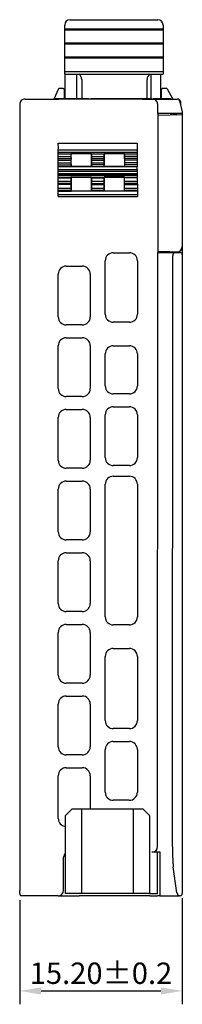
# Model space of a CAD drawing. Units: millimetres. Extents: x 0 to 427, y 0 to 299.
# Drawn here: x 234 to 250, y 110 to 202 of the extents above; entities that cross this region are included whole.
import ezdxf

# ---------------------------------------------------------------- set-up
doc = ezdxf.new("R2010")
doc.units = ezdxf.units.MM
doc.header["$LTSCALE"] = 23.1
doc.header["$MEASUREMENT"] = 0
doc.header["$PDSIZE"] = -5
doc.layers.add('IQC尺寸', color=3, linetype='Continuous', lineweight=18)
doc.layers.add('Layer0000', color=7, linetype='Continuous', lineweight=25)
doc.dimstyles.new('+-0.05', dxfattribs={"dimtxt": 2, "dimasz": 2, "dimexe": 1.25, "dimexo": 0.625, "dimtad": 1, "dimdsep": 46, "dimtxsty": 'Standard', "dimcen": 1.5, "dimdle": 4, "dimadec": 0, "dimazin": 0, "dimtol": 1, "dimtp": 0.05, "dimtm": 0.05, "dimtfac": 1, "dimtmove": 0, "dimatfit": 3, "dimfxl": 1, "dimtolj": 1, "dimarcsym": 0})

# ---------------------------------------------------------------- blocks, each defined once
blk = doc.blocks.new('*D28')
at = {"layer": 'Defpoints', "color": 0}
for p in [(234.34, 120.368), (249.54, 120.561), (249.54, 111.268)]:
    blk.add_point(p, dxfattribs=at)
at = {"layer": 'IQC尺寸', "color": 0, "lineweight": -2}
for p, q in [((234.34, 119.743), (234.34, 110.018)), ((249.54, 119.936), (249.54, 110.018)), ((236.34, 111.268), (247.54, 111.268))]:
    blk.add_line(p, q, dxfattribs=at)
at = {"layer": 'IQC尺寸', "color": 0}
for points in [[(236.34, 111.602), (236.34, 110.935), (234.34, 111.268)], [(247.54, 110.935), (247.54, 111.602), (249.54, 111.268)]]:
    blk.add_solid(points, dxfattribs=at)
at = {"layer": 'IQC尺寸', "color": 0, "insert": (241.94, 112.923), "char_height": 2, "attachment_point": 5}
blk.add_mtext('\\A1;15.20%%p0.2', dxfattribs=at)

msp = doc.modelspace()

# ---------------------------------------------------------------- linework, layer by layer
at = {"layer": 'Layer0000', "color": 7, "linetype": 'Continuous', "lineweight": 25}
for p, q in [((239.046, 202.088), (247.246, 202.088)), ((238.546, 201.604), (238.546, 201.588)), ((238.546, 201.41), (238.546, 201.588)), ((238.546, 201.217), (238.546, 201.41)), ((238.546, 201.117), (238.546, 201.217)), ((247.746, 201.216), (238.546, 201.217)), ((238.546, 200.923), (238.546, 201.117)), ((247.746, 201.116), (238.546, 201.117)), ((238.546, 200.729), (238.546, 200.923)), ((238.546, 200.288), (238.546, 200.729)), ((247.746, 201.587), (247.745, 201.603)), ((247.746, 201.587), (247.746, 201.409)), ((247.746, 201.409), (247.746, 201.216)), ((247.746, 201.216), (247.746, 201.116)), ((247.746, 201.116), (247.746, 200.922)), ((247.746, 200.922), (247.746, 200.728)), ((247.746, 200.728), (247.746, 200.287)), ((238.546, 200.097), (238.546, 200.288)), ((238.546, 199.885), (238.546, 200.097)), ((238.546, 199.786), (238.546, 199.885)), ((247.746, 199.884), (238.546, 199.885)), ((247.746, 200.287), (247.746, 200.096)), ((247.746, 200.096), (247.746, 199.884)), ((247.746, 199.884), (247.746, 199.785)), ((238.545, 199.436), (238.546, 199.61)), ((238.545, 199.001), (238.545, 199.436)), ((238.545, 198.79), (238.545, 199.001)), ((238.546, 199.61), (238.546, 199.786)), ((247.746, 199.785), (238.546, 199.786)), ((247.746, 199.609), (247.745, 199.435)), ((247.745, 199.435), (247.745, 199)), ((247.745, 199), (247.745, 198.789)), ((247.746, 199.785), (247.746, 199.609)), ((238.545, 198.58), (238.545, 198.79)), ((238.545, 198.48), (238.545, 198.58)), ((247.745, 198.579), (238.545, 198.58)), ((238.545, 198.305), (238.545, 198.48)), ((247.745, 198.48), (238.545, 198.48)), ((238.545, 198.2), (238.545, 198.305)), ((238.545, 197.704), (238.545, 198.2)), ((247.745, 198.789), (247.745, 198.579)), ((247.745, 198.579), (247.745, 198.48)), ((247.745, 198.48), (247.745, 198.304)), ((247.745, 198.304), (247.745, 198.199)), ((247.745, 198.199), (247.745, 197.703)), ((238.545, 197.462), (238.545, 197.704)), ((238.545, 197.22), (238.545, 197.462)), ((238.545, 197.077), (238.545, 197.22)), ((247.745, 197.219), (238.545, 197.22)), ((238.545, 196.999), (238.545, 197.077)), ((247.745, 197.703), (247.745, 197.461)), ((247.745, 197.461), (247.745, 197.219)), ((247.745, 197.219), (247.745, 197.076)), ((247.745, 197.076), (247.745, 196.998)), ((238.545, 196.999), (247.745, 196.998)), ((238.594, 194.685), (238.594, 196.999)), ((239.694, 194.685), (239.694, 196.999)), ((240.145, 196.488), (240.145, 194.685)), ((246.245, 194.685), (246.245, 196.488)), ((246.594, 196.998), (246.594, 194.685)), ((247.494, 196.998), (247.494, 194.685)), ((237.968, 195.608), (237.533, 194.666)), ((238.395, 195.666), (238.059, 195.666)), ((238.495, 195.566), (238.495, 194.685)), ((247.595, 194.685), (247.595, 195.565)), ((248.037, 195.665), (247.695, 195.665)), ((248.124, 195.615), (248.672, 194.665)), ((234.844, 194.666), (236.844, 194.666)), ((236.844, 194.666), (237.994, 194.666)), ((237.594, 194.666), (237.594, 194.686)), ((237.941, 194.686), (237.594, 194.686)), ((239.241, 194.685), (237.941, 194.686)), ((237.941, 194.686), (237.941, 194.666)), ((245.794, 194.665), (237.994, 194.666)), ((239.241, 194.685), (239.241, 194.665)), ((239.478, 194.685), (239.241, 194.685)), ((239.772, 194.685), (239.478, 194.685)), ((239.478, 194.685), (239.478, 194.665)), ((239.772, 194.685), (239.772, 194.686)), ((240.041, 194.685), (239.772, 194.685)), ((239.772, 194.685), (239.772, 194.665)), ((240.049, 194.685), (240.041, 194.685)), ((240.334, 194.685), (240.049, 194.685)), ((240.049, 194.685), (240.049, 194.665)), ((240.774, 194.685), (240.334, 194.685)), ((240.334, 194.685), (240.334, 194.665)), ((240.774, 194.685), (240.774, 194.665)), ((240.987, 194.665), (240.987, 194.685)), ((241.636, 194.685), (240.987, 194.685)), ((242.284, 194.685), (241.636, 194.685)), ((241.636, 194.685), (241.636, 194.665)), ((242.284, 194.685), (242.284, 194.665)), ((242.379, 194.685), (242.284, 194.685)), ((242.379, 194.685), (242.379, 194.665)), ((242.489, 194.685), (242.379, 194.685)), ((242.489, 194.685), (242.489, 194.665)), ((242.529, 194.685), (242.497, 194.685)), ((242.529, 194.685), (242.529, 194.665)), ((242.769, 194.685), (242.554, 194.685)), ((242.554, 194.685), (242.554, 194.665)), ((243.37, 194.685), (242.769, 194.685)), ((242.769, 194.685), (242.769, 194.665)), ((243.37, 194.665), (243.37, 194.685)), ((243.851, 194.685), (243.37, 194.685)), ((243.851, 194.685), (243.851, 194.665)), ((244.117, 194.685), (243.851, 194.685)), ((244.789, 194.685), (244.117, 194.685)), ((244.117, 194.685), (244.117, 194.665)), ((245.166, 194.685), (244.789, 194.685)), ((244.789, 194.685), (244.789, 194.665)), ((245.166, 194.665), (245.166, 194.685)), ((245.838, 194.685), (245.166, 194.685)), ((245.794, 194.665), (246.684, 194.665)), ((245.838, 194.685), (245.838, 194.665)), ((246.644, 194.685), (245.838, 194.685)), ((246.644, 194.685), (246.644, 194.665)), ((246.684, 194.665), (246.747, 194.665)), ((246.747, 194.665), (249.088, 194.665)), ((246.826, 194.685), (246.815, 194.685)), ((246.815, 194.685), (246.815, 194.665)), ((246.947, 194.685), (246.83, 194.685)), ((246.83, 194.685), (246.83, 194.665)), ((246.947, 194.665), (246.947, 194.685)), ((247.148, 194.685), (246.947, 194.685)), ((247.337, 194.685), (247.148, 194.685)), ((247.148, 194.685), (247.148, 194.665)), ((247.446, 194.685), (247.337, 194.685)), ((247.337, 194.685), (247.337, 194.665)), ((247.446, 194.685), (247.446, 194.665)), ((247.454, 194.685), (247.446, 194.685)), ((247.481, 194.685), (247.454, 194.685)), ((247.655, 194.685), (247.481, 194.685)), ((247.481, 194.685), (247.481, 194.665)), ((247.965, 194.685), (247.655, 194.685)), ((247.655, 194.685), (247.655, 194.665)), ((248.276, 194.685), (247.965, 194.685)), ((247.965, 194.685), (247.965, 194.665)), ((248.449, 194.685), (248.276, 194.685)), ((248.276, 194.685), (248.276, 194.665)), ((248.449, 194.665), (248.449, 194.685)), ((249.282, 194.513), (249.544, 193.465)), ((249.395, 194.061), (249.395, 194.365)), ((234.344, 194.166), (234.34, 120.666)), ((247.244, 193.314), (247.244, 194.165)), ((249.544, 193.465), (249.544, 193.314)), ((247.244, 193.314), (247.243, 180.315)), ((249.376, 193.314), (247.244, 193.314)), ((247.244, 193.175), (248.394, 193.195)), ((249.046, 193.206), (248.394, 193.195)), ((249.046, 193.206), (249.544, 193.215)), ((249.544, 193.314), (249.376, 193.314)), ((249.544, 193.215), (249.543, 180.878)), ((249.544, 193.314), (249.544, 193.215)), ((237.95, 190.557), (245.338, 190.557)), ((237.95, 189.713), (237.951, 189.907)), ((237.951, 189.538), (237.95, 189.713)), ((237.95, 189.713), (245.337, 189.713)), ((237.951, 189.907), (245.336, 189.907)), ((245.336, 189.907), (245.337, 189.713)), ((245.337, 189.713), (245.336, 189.538)), ((237.95, 189.113), (237.951, 189.288)), ((237.951, 188.938), (237.95, 189.113)), ((237.95, 189.113), (239.137, 189.113)), ((237.951, 189.288), (237.951, 189.538)), ((237.951, 189.538), (239.136, 189.538)), ((237.951, 189.288), (239.136, 189.288)), ((237.951, 188.688), (237.951, 188.938)), ((237.951, 188.938), (239.136, 188.938)), ((239.136, 189.571), (241.051, 189.57)), ((239.136, 189.538), (239.136, 189.571)), ((239.144, 189.563), (239.136, 189.571)), ((239.136, 189.538), (239.136, 189.288)), ((239.136, 189.288), (239.137, 189.113)), ((239.137, 189.113), (239.136, 188.938)), ((239.136, 188.938), (239.136, 188.688)), ((239.144, 188.363), (239.144, 189.563)), ((239.144, 189.563), (241.044, 189.563)), ((241.051, 189.57), (241.044, 189.563)), ((241.044, 189.563), (241.044, 188.363)), ((241.05, 189.113), (241.051, 189.288)), ((241.051, 188.938), (241.05, 189.113)), ((241.05, 189.113), (242.237, 189.113)), ((241.051, 189.57), (241.051, 189.538)), ((241.051, 189.538), (242.236, 189.538)), ((241.051, 189.288), (241.051, 189.538)), ((241.051, 189.288), (242.236, 189.288)), ((241.051, 188.688), (241.051, 188.938)), ((241.051, 188.938), (242.236, 188.938)), ((242.236, 189.538), (242.236, 189.57)), ((242.236, 189.57), (244.151, 189.57)), ((242.244, 189.563), (242.236, 189.57)), ((242.236, 189.538), (242.236, 189.288)), ((242.236, 189.288), (242.237, 189.113)), ((242.237, 189.113), (242.236, 188.938)), ((242.236, 188.938), (242.236, 188.688)), ((242.244, 188.363), (242.244, 189.563)), ((242.244, 189.563), (244.144, 189.563)), ((244.151, 189.57), (244.144, 189.563)), ((244.144, 189.563), (244.144, 188.363)), ((244.15, 189.113), (244.151, 189.288)), ((245.337, 189.113), (244.15, 189.113)), ((244.15, 189.113), (244.151, 188.938)), ((244.151, 189.57), (244.151, 189.538)), ((244.151, 189.538), (245.336, 189.538)), ((244.151, 189.288), (244.151, 189.538)), ((245.336, 189.288), (244.151, 189.288)), ((245.336, 188.938), (244.151, 188.938)), ((244.151, 188.938), (244.151, 188.688)), ((245.336, 189.538), (245.336, 189.288)), ((245.336, 189.288), (245.337, 189.113)), ((245.337, 189.113), (245.336, 188.938)), ((245.336, 188.938), (245.336, 188.688)), ((237.95, 188.513), (237.951, 188.688)), ((237.951, 188.338), (237.95, 188.513)), ((237.95, 188.513), (239.137, 188.513)), ((237.95, 187.913), (237.951, 188.088)), ((237.951, 187.718), (237.95, 187.913)), ((237.95, 187.913), (245.336, 187.913)), ((237.951, 188.688), (239.136, 188.688)), ((237.951, 188.088), (237.951, 188.338)), ((245.336, 188.338), (237.951, 188.338)), ((237.951, 188.088), (245.336, 188.088)), ((239.136, 188.688), (239.137, 188.513)), ((239.137, 188.513), (239.136, 188.356)), ((239.144, 188.363), (239.136, 188.356)), ((239.136, 188.356), (241.051, 188.356)), ((241.044, 188.363), (239.144, 188.363)), ((241.044, 188.363), (241.051, 188.356)), ((241.05, 188.513), (241.051, 188.688)), ((241.051, 188.356), (241.05, 188.513)), ((242.237, 188.513), (241.05, 188.513)), ((241.051, 188.688), (242.236, 188.688)), ((242.236, 188.688), (242.237, 188.513)), ((242.236, 188.356), (242.237, 188.513)), ((242.244, 188.363), (242.236, 188.356)), ((244.151, 188.355), (242.236, 188.356)), ((244.144, 188.363), (242.244, 188.363)), ((244.144, 188.363), (244.151, 188.355)), ((245.336, 188.688), (244.151, 188.688)), ((244.151, 188.688), (244.151, 188.513)), ((245.337, 188.513), (244.151, 188.513)), ((244.151, 188.513), (244.151, 188.355)), ((245.336, 188.688), (245.337, 188.513)), ((245.337, 188.513), (245.336, 188.338)), ((245.336, 188.088), (245.336, 188.338)), ((245.336, 188.088), (245.336, 187.913)), ((245.336, 187.913), (245.336, 187.718)), ((237.95, 187.31), (237.951, 187.323)), ((237.95, 186.963), (237.95, 187.31)), ((237.95, 187.31), (239.137, 187.31)), ((239.137, 186.963), (237.95, 186.963)), ((237.951, 187.593), (237.951, 187.718)), ((237.951, 187.718), (245.336, 187.718)), ((237.951, 187.517), (237.951, 187.593)), ((237.951, 187.593), (245.336, 187.593)), ((237.951, 187.517), (245.336, 187.516)), ((237.951, 187.323), (239.136, 187.324)), ((239.136, 187.324), (239.136, 187.371)), ((239.136, 187.371), (241.051, 187.371)), ((239.144, 187.363), (239.136, 187.371)), ((239.137, 187.31), (239.136, 187.324)), ((239.137, 187.31), (239.137, 186.963)), ((239.137, 186.963), (239.137, 186.77)), ((239.143, 186.042), (239.144, 187.363)), ((239.144, 187.363), (241.044, 187.363)), ((241.044, 187.363), (241.043, 186.042)), ((241.051, 187.371), (241.044, 187.363)), ((241.05, 187.309), (241.051, 187.323)), ((241.05, 186.963), (241.05, 187.309)), ((241.05, 187.309), (242.237, 187.309)), ((242.237, 186.963), (241.05, 186.963)), ((241.051, 187.371), (241.051, 187.323)), ((241.051, 187.323), (242.236, 187.323)), ((242.236, 187.323), (242.236, 187.371)), ((242.236, 187.371), (244.151, 187.37)), ((242.244, 187.363), (242.236, 187.371)), ((242.236, 187.323), (242.237, 187.309)), ((242.237, 187.309), (242.237, 186.963)), ((242.243, 186.041), (242.244, 187.363)), ((244.144, 187.363), (242.244, 187.363)), ((244.143, 186.041), (244.144, 187.363)), ((244.151, 187.37), (244.144, 187.363)), ((244.15, 187.309), (244.151, 187.323)), ((244.15, 186.963), (244.15, 187.309)), ((245.337, 187.309), (244.15, 187.309)), ((245.337, 186.963), (244.15, 186.963)), ((244.151, 187.37), (244.151, 187.323)), ((244.151, 187.323), (245.336, 187.323)), ((245.336, 187.718), (245.336, 187.593)), ((245.336, 187.593), (245.336, 187.516)), ((245.336, 187.516), (245.336, 187.323)), ((245.336, 187.323), (245.337, 187.309)), ((245.337, 187.309), (245.337, 186.963)), ((245.337, 186.963), (245.337, 186.77)), ((237.945, 186.042), (237.947, 186.136)), ((237.945, 185.742), (237.945, 186.042)), ((237.945, 186.042), (239.142, 186.041)), ((237.947, 186.136), (239.14, 186.136)), ((237.948, 186.676), (237.95, 186.77)), ((237.948, 186.329), (237.948, 186.676)), ((239.139, 186.676), (237.948, 186.676)), ((237.948, 186.329), (239.139, 186.329)), ((239.137, 186.77), (237.95, 186.77)), ((239.137, 186.77), (239.139, 186.676)), ((239.139, 186.676), (239.139, 186.329)), ((239.139, 186.329), (239.14, 186.136)), ((239.14, 186.136), (239.142, 186.041)), ((239.142, 186.041), (239.143, 186.042)), ((241.045, 186.041), (239.142, 186.041)), ((241.043, 186.042), (239.143, 186.042)), ((241.045, 186.041), (241.043, 186.042)), ((241.045, 186.041), (241.047, 186.136)), ((242.242, 186.041), (241.045, 186.041)), ((241.047, 186.136), (242.24, 186.136)), ((241.048, 186.675), (241.05, 186.77)), ((241.048, 186.329), (241.048, 186.675)), ((241.048, 186.675), (242.239, 186.675)), ((241.048, 186.329), (242.239, 186.329)), ((241.05, 186.77), (242.237, 186.77)), ((242.239, 186.675), (242.237, 186.77)), ((242.239, 186.675), (242.239, 186.329)), ((242.239, 186.329), (242.24, 186.136)), ((242.24, 186.136), (242.242, 186.041)), ((244.145, 186.041), (242.242, 186.041)), ((242.242, 186.041), (242.243, 186.041)), ((244.143, 186.041), (242.243, 186.041)), ((244.145, 186.041), (244.143, 186.041)), ((244.145, 186.041), (244.147, 186.136)), ((245.342, 186.041), (244.145, 186.041)), ((244.147, 186.136), (245.34, 186.136)), ((244.148, 186.675), (244.15, 186.77)), ((244.148, 186.329), (244.148, 186.675)), ((244.148, 186.675), (245.339, 186.675)), ((244.148, 186.329), (245.339, 186.329)), ((245.337, 186.77), (244.15, 186.77)), ((245.337, 186.77), (245.339, 186.675)), ((245.339, 186.675), (245.339, 186.329)), ((245.339, 186.329), (245.34, 186.136)), ((245.34, 186.136), (245.342, 186.041)), ((245.342, 186.041), (245.342, 185.741)), ((237.943, 185.542), (237.944, 185.542)), ((237.944, 185.542), (245.343, 185.541)), ((237.945, 185.742), (245.342, 185.741)), ((245.342, 185.741), (245.343, 185.541)), ((245.343, 185.541), (245.343, 185.541)), ((249.543, 180.878), (249.543, 180.115)), ((242.343, 174.544), (242.343, 179.544)), ((243.093, 180.294), (244.593, 180.294)), ((245.343, 179.544), (245.343, 174.544)), ((247.24, 124.765), (247.243, 180.315)), ((248.393, 180.375), (247.243, 180.369)), ((247.243, 180.315), (248.841, 180.315)), ((248.393, 180.375), (249.046, 180.378)), ((248.64, 125.313), (248.643, 180.01)), ((248.841, 180.315), (249.344, 180.315)), ((249.543, 180.006), (249.54, 125.313)), ((249.543, 180.115), (249.543, 180.008)), ((238.693, 179.044), (240.193, 179.044)), ((237.943, 174.295), (237.943, 178.295)), ((240.943, 178.294), (240.943, 174.294)), ((240.193, 173.544), (238.693, 173.544)), ((244.593, 173.794), (243.093, 173.794)), ((238.693, 172.344), (240.193, 172.344)), ((237.942, 167.595), (237.943, 171.595)), ((240.943, 171.594), (240.942, 167.594)), ((243.093, 171.594), (244.593, 171.594)), ((242.343, 167.844), (242.343, 170.844)), ((245.343, 170.844), (245.343, 167.844)), ((240.192, 166.844), (238.692, 166.845)), ((244.592, 167.094), (243.092, 167.094)), ((243.092, 165.894), (244.592, 165.894)), ((237.942, 160.895), (237.942, 164.895)), ((238.692, 165.645), (240.192, 165.644)), ((240.942, 164.894), (240.942, 160.895)), ((242.342, 161.144), (242.342, 165.144)), ((245.342, 165.144), (245.342, 161.144)), ((244.592, 160.394), (243.092, 160.394)), ((240.192, 160.145), (238.692, 160.145)), ((243.092, 159.394), (244.592, 159.394)), ((238.692, 158.945), (240.192, 158.945)), ((242.341, 146.245), (242.342, 158.645)), ((245.342, 158.644), (245.341, 146.245)), ((237.942, 154.195), (237.942, 158.195)), ((240.942, 158.195), (240.942, 154.195)), ((240.192, 153.445), (238.692, 153.445)), ((238.692, 152.245), (240.192, 152.245)), ((237.941, 147.495), (237.942, 151.495)), ((240.942, 151.495), (240.941, 147.495)), ((240.191, 146.745), (238.691, 146.745)), ((238.691, 145.545), (240.191, 145.545)), ((244.591, 145.495), (243.091, 145.495)), ((237.941, 140.796), (237.941, 144.796)), ((240.941, 144.795), (240.941, 140.795)), ((243.091, 143.295), (244.591, 143.295)), ((242.341, 136.545), (242.341, 142.545)), ((245.341, 142.545), (245.341, 136.545)), ((240.191, 140.045), (238.691, 140.045)), ((238.691, 138.845), (240.191, 138.845)), ((237.941, 134.096), (237.941, 138.096)), ((240.941, 138.095), (240.941, 134.095)), ((244.591, 135.795), (243.091, 135.795)), ((243.091, 134.595), (244.591, 134.595)), ((242.341, 129.845), (242.341, 133.845)), ((245.341, 133.845), (245.341, 129.845)), ((240.191, 133.345), (238.691, 133.345)), ((238.691, 132.145), (240.191, 132.145)), ((237.94, 127.396), (237.941, 131.396)), ((240.941, 131.395), (240.94, 128.265)), ((244.59, 129.095), (243.09, 129.095)), ((239.228, 128.265), (238.628, 127.665)), ((240.128, 128.265), (239.228, 128.265)), ((240.128, 128.265), (240.127, 120.365)), ((244.978, 128.265), (240.128, 128.265)), ((244.977, 120.365), (244.978, 128.265)), ((245.878, 128.265), (244.978, 128.265)), ((246.478, 127.665), (245.878, 128.265)), ((238.627, 120.365), (238.628, 127.665)), ((246.478, 127.665), (246.477, 120.365)), ((248.678, 123.165), (248.64, 125.313)), ((249.54, 125.313), (249.54, 120.757)), ((238.44, 120.666), (238.44, 123.766)), ((238.627, 120.365), (238.627, 124.265)), ((246.681, 124.265), (246.74, 124.265)), ((246.74, 124.265), (247.44, 124.265)), ((247.24, 123.18), (247.24, 124.265)), ((247.44, 124.265), (247.44, 123.165)), ((247.24, 120.365), (247.24, 123.18)), ((247.44, 123.165), (247.44, 120.165)), ((248.678, 123.165), (248.682, 122.885)), ((249.047, 120.449), (248.682, 122.885)), ((234.34, 120.368), (234.34, 120.666)), ((249.54, 120.757), (249.54, 120.365)), ((234.54, 120.166), (234.44, 120.166)), ((234.813, 120.166), (234.54, 120.166)), ((237.94, 120.166), (234.84, 120.166)), ((237.94, 120.166), (239.693, 120.165)), ((240.127, 120.365), (238.627, 120.365)), ((239.693, 120.165), (239.89, 120.165)), ((241.217, 120.165), (239.89, 120.165)), ((244.977, 120.365), (240.127, 120.365)), ((241.217, 120.365), (241.217, 120.362)), ((242.567, 120.165), (241.217, 120.165)), ((241.417, 120.362), (241.417, 120.365)), ((242.567, 120.365), (242.567, 120.362)), ((244.113, 120.165), (242.567, 120.165)), ((244.113, 120.365), (244.113, 120.362)), ((245.463, 120.165), (244.113, 120.165)), ((246.477, 120.365), (244.977, 120.365)), ((245.263, 120.365), (245.263, 120.362)), ((245.463, 120.362), (245.463, 120.365)), ((246.516, 120.165), (245.463, 120.165)), ((246.477, 120.365), (247.24, 120.365)), ((246.516, 120.165), (247.24, 120.171)), ((247.44, 120.165), (247.24, 120.165)), ((247.44, 120.165), (248.931, 120.165)), ((248.931, 120.165), (249.271, 120.169)), ((249.044, 120.476), (249.047, 120.451)), ((249.341, 120.165), (249.272, 120.165))]:
    msp.add_line(p, q, dxfattribs=at)
for centre, radius, start, end in [((239.046, 201.588), 0.5, 89.99402, 178.21265), ((247.246, 201.588), 0.5, 1.77539, 89.99386), ((239.547, 196.49), 0.598, 359.87901, 58.31895), ((246.844, 196.489), 0.599, 121.71363, 180.08927), ((238.059, 195.566), 0.1, 89.99402, 155.20271), ((238.395, 195.566), 0.1, 359.99402, 89.99012), ((247.695, 195.565), 0.1, 89.98995, 179.99402), ((248.037, 195.565), 0.1, 29.99402, 89.99402), ((234.844, 194.166), 0.5, 89.99679, 179.99701), ((246.746, 194.169), 0.496, 36.63488, 89.8333), ((246.744, 194.165), 0.5, 359.99744, 36.87172), ((249.088, 194.465), 0.2, 14.03325, 89.99701), ((249.095, 194.365), 0.3, 359.99402, 89.99402), ((203.048, 190.147), 34.905, 359.60686, 0.67368), ((280.261, 190.143), 34.925, 179.32075, 180.3869), ((222.134, 186.931), 15.816, 359.41678, 0.11666), ((222.134, 187.484), 15.818, 359.41689, 0.11655), ((225.235, 186.931), 15.815, 359.41675, 0.11667), ((258.061, 186.929), 15.824, 179.87742, 180.57695), ((228.338, 186.931), 15.812, 359.41664, 0.11672), ((222.13, 186.297), 15.817, 359.41683, 0.11663), ((225.231, 186.297), 15.817, 359.41681, 0.11664), ((228.335, 186.297), 15.813, 359.41666, 0.11671), ((228.398, 185.692), 9.548, 359.09679, 0.29708), ((249.043, 180.878), 0.5, 270.29725, 359.99701), ((243.093, 179.544), 0.75, 90.00263, 179.98982), ((244.593, 179.544), 0.75, 0.0042, 89.99139), ((248.91, 180.054), 0.27, 105.23048, 189.40559), ((249.343, 180.115), 0.2, 359.99701, 87.88054), ((238.693, 178.294), 0.75, 90.01248, 179.95533), ((240.193, 178.294), 0.75, 0.0042, 89.99139), ((238.693, 174.295), 0.75, 179.98934, 269.98157), ((240.193, 174.294), 0.75, 270.00263, 359.98982), ((243.093, 174.544), 0.75, 180.0042, 269.99139), ((244.593, 174.544), 0.75, 270.00263, 359.98982), ((234.343, 172.328), 0.00175, 265.90588, 270.48888), ((238.693, 171.594), 0.75, 90.01248, 179.95478), ((240.193, 171.594), 0.75, 0.0042, 89.99139), ((243.093, 170.844), 0.75, 90.00263, 179.98982), ((244.593, 170.844), 0.75, 0.0042, 89.99139), ((238.693, 167.595), 0.75, 179.98878, 269.98157), ((240.192, 167.595), 0.75, 270.00263, 359.98982), ((243.093, 167.844), 0.75, 180.0042, 269.99131), ((244.592, 167.844), 0.75, 270.00263, 359.98982), ((243.092, 165.144), 0.75, 90.00263, 179.98982), ((244.592, 165.144), 0.75, 0.0042, 89.99139), ((238.693, 164.894), 0.75, 90.01245, 179.95412), ((240.192, 164.894), 0.75, 0.0042, 89.99139), ((243.092, 161.145), 0.75, 180.0042, 269.99131), ((244.592, 161.144), 0.75, 270.00263, 359.98982), ((238.692, 160.895), 0.75, 179.98823, 269.98157), ((240.192, 160.895), 0.75, 270.00263, 359.98982), ((243.092, 158.644), 0.75, 90.00263, 179.98982), ((244.592, 158.644), 0.75, 0.0042, 89.99139), ((238.692, 158.195), 0.75, 90.01247, 179.9537), ((240.192, 158.195), 0.75, 0.0042, 89.99139), ((238.692, 154.195), 0.75, 179.98769, 269.98157), ((240.192, 154.195), 0.75, 270.00263, 359.98982), ((238.692, 151.495), 0.75, 90.01247, 179.95319), ((240.192, 151.495), 0.75, 0.0042, 89.99139), ((238.692, 147.495), 0.75, 179.98717, 269.98157), ((240.191, 147.495), 0.75, 270.00263, 359.98982), ((238.692, 144.795), 0.75, 90.01247, 179.95268), ((240.191, 144.795), 0.75, 0.0042, 89.99139), ((243.091, 146.245), 0.75, 180.0042, 269.99131), ((244.591, 146.245), 0.75, 270.00263, 359.98982), ((243.091, 142.545), 0.75, 90.00263, 179.98982), ((244.591, 142.545), 0.75, 0.0042, 89.99139), ((238.691, 140.795), 0.75, 179.98665, 269.98157), ((240.191, 140.795), 0.75, 270.00263, 359.98982), ((238.691, 138.095), 0.75, 90.01247, 179.95218), ((240.191, 138.095), 0.75, 0.0042, 89.99139), ((243.091, 136.545), 0.75, 180.0042, 269.99139), ((244.591, 136.545), 0.75, 270.00263, 359.98982), ((243.091, 133.845), 0.75, 90.00263, 179.98982), ((244.591, 133.845), 0.75, 0.0042, 89.99139), ((238.691, 134.096), 0.75, 179.98615, 269.98157), ((240.191, 134.095), 0.75, 270.00263, 359.98982), ((238.691, 131.395), 0.75, 90.01247, 179.95169), ((240.191, 131.395), 0.75, 0.0042, 89.99139), ((243.091, 129.845), 0.75, 180.0042, 269.99132), ((244.59, 129.845), 0.75, 270.00263, 359.98982), ((238.691, 127.396), 0.75, 179.98565, 265.17638), ((246.74, 124.765), 0.5, 269.99265, 359.99265), ((238.94, 123.765), 0.5, 128.72964, 179.99701), ((237.94, 120.666), 0.5, 269.99701, 359.99701), ((234.619, 120.371), 0.279, 180.63975, 188.24401), ((234.581, 120.36), 0.24, 186.97123, 233.96636), ((249.336, 120.449), 0.288, 180.45984, 256.43627), ((249.34, 120.365), 0.2, 272.06648, 359.99596)]:
    msp.add_arc(centre, radius, start, end, dxfattribs=at)
for points, weights in [([(247.595, 195.565), (247.595, 195.565), (247.595, 195.565)], [0.981643319743, 0.99051446471, 1]), ([(237.195, 194.666), (237.195, 194.666), (237.195, 194.666)], [0.989261130896, 0.994238617004, 1]), ([(237.495, 194.666), (237.495, 194.666), (237.495, 194.666)], [0.989433111873, 0.994338014971, 1])]:
    msp.add_rational_spline(points, weights, degree=2, dxfattribs=at)
for points in [[(238.044, 194.666), (237.806, 194.666), (237.592, 194.666), (237.594, 194.666)], [(237.594, 194.666), (237.594, 194.666), (237.594, 194.666), (237.594, 194.666)], [(237.594, 194.666), (237.594, 194.666), (237.594, 194.666), (237.594, 194.666)], [(245.744, 194.665), (238.844, 194.665), (241.493, 194.665), (238.044, 194.666)], [(246.194, 194.665), (246.194, 194.665), (245.992, 194.665), (245.744, 194.665)], [(246.684, 194.665), (246.531, 194.665), (246.366, 194.665), (246.194, 194.665)], [(248.044, 194.665), (248.044, 194.665), (247.537, 194.665), (246.747, 194.665)], [(248.494, 194.665), (248.492, 194.665), (248.279, 194.665), (248.044, 194.665)]]:
    msp.add_open_spline(points, degree=3, dxfattribs=at)

# ---------------------------------------------------------------- dimensions: what is measured, and where the dimension line sits
at = {"layer": 'IQC尺寸'}
dim = msp.add_linear_dim(base=(249.54, 111.268), p1=(234.34, 120.368), p2=(249.54, 120.561), text='<>0%%p0.2', dimstyle='+-0.05', override={"dimgap": 0.625, "dimtad": 1, "dimjust": 0, "dimdec": 2, "dimlfac": 1, "dimpost": '<>', "dimse1": 0, "dimse2": 0, "dimsd1": 0, "dimsd2": 0, "dimtol": 0, "dimlim": 0, "dimtofl": 1, "dimtvp": 0.1, "dimarcsym": 1}, dxfattribs=at)
dim.commit()
dim.dimension.update_dxf_attribs({"geometry": '*D28', "text_midpoint": (241.94, 112.923)})

doc.saveas('drawing.dxf')
